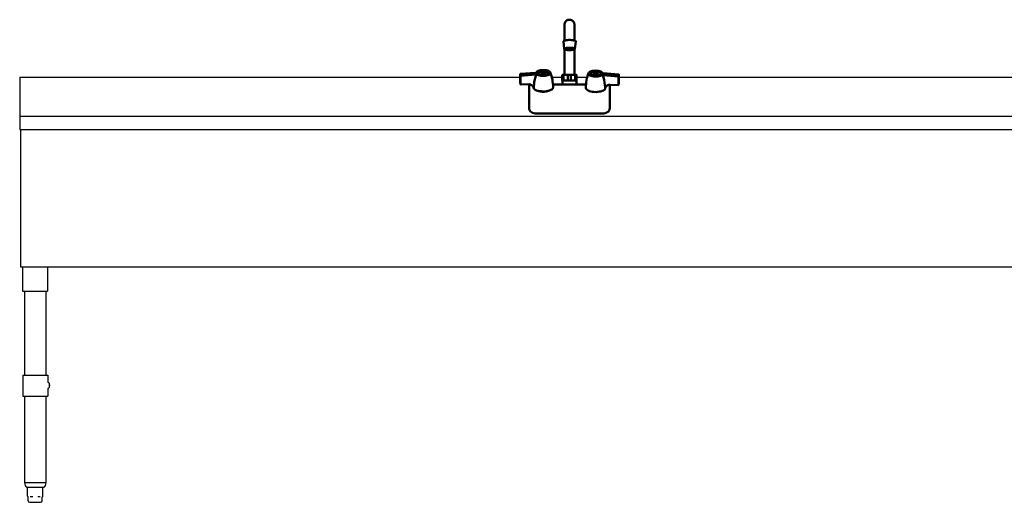
# Model space of a CAD drawing. Units: inches. Extents: x 23 to 173, y 7 to 103.
# Drawn here: x 23 to 98, y 7 to 44 of the extents above; entities that cross this region are included whole.
import ezdxf

# ---------------------------------------------------------------- set-up
doc = ezdxf.new("R2010")
doc.units = ezdxf.units.IN
doc.header["$MEASUREMENT"] = 0
doc.layers.add('PDF2_Geometry', color=7, linetype='Continuous')

# ---------------------------------------------------------------- blocks, each defined once
blk = doc.blocks.new('FRONT VIEW')
for p, q in [((22.981, 39.186), (22.981, 35.186)), ((22.981, 39.186), (61.225, 39.186)), ((63.633, 39.186), (64.43, 39.186)), ((65.532, 39.186), (66.344, 39.186)), ((68.746, 39.186), (106.981, 39.186)), ((22.981, 36.186), (106.981, 36.186)), ((22.981, 35.186), (106.981, 35.186)), ((23.043, 35.186), (23.043, 24.686)), ((23.043, 24.686), (106.918, 24.686)), ((23.207, 24.686), (23.207, 22.836)), ((25.097, 24.686), (25.097, 22.836)), ((23.207, 22.836), (25.097, 22.836)), ((23.356, 22.836), (23.356, 16.42)), ((24.981, 22.836), (24.981, 16.42)), ((23.213, 16.42), (24.168, 16.42)), ((23.213, 16.42), (23.213, 14.795)), ((24.168, 16.42), (25.123, 16.42)), ((25.123, 16.42), (25.123, 15.857)), ((25.159, 15.857), (25.123, 15.857)), ((25.123, 15.397), (25.123, 14.795)), ((25.159, 15.397), (25.123, 15.397)), ((25.249, 15.617), (25.249, 15.637)), ((23.213, 14.795), (24.168, 14.795)), ((23.356, 14.795), (23.356, 8.186)), ((24.168, 14.795), (25.123, 14.795)), ((24.981, 14.795), (24.981, 8.186)), ((24.156, 8.195), (23.356, 8.195)), ((24.156, 7.82), (23.515, 7.82)), ((23.577, 7.152), (23.577, 7.82)), ((24.981, 8.195), (24.156, 8.195)), ((24.821, 7.82), (24.156, 7.82)), ((24.759, 7.152), (24.759, 7.82)), ((23.597, 7.132), (23.609, 7.132)), ((23.629, 6.82), (23.629, 7.112)), ((23.784, 7.132), (23.981, 7.132)), ((24.355, 7.132), (24.553, 7.132)), ((24.707, 6.82), (24.707, 7.112)), ((24.727, 7.132), (24.739, 7.132)), ((23.754, 6.695), (24.582, 6.695))]:
    blk.add_line(p, q)
for points in [[(23.615, 7.131), (23.615, 7.132), (23.614, 7.132), (23.614, 7.132), (23.614, 7.132), (23.614, 7.132), (23.613, 7.132), (23.613, 7.132), (23.613, 7.132), (23.613, 7.132), (23.612, 7.132), (23.612, 7.132), (23.612, 7.132), (23.612, 7.132), (23.611, 7.132), (23.611, 7.132), (23.611, 7.132), (23.611, 7.132), (23.611, 7.132), (23.61, 7.132), (23.61, 7.132), (23.61, 7.132), (23.61, 7.132), (23.609, 7.132), (23.609, 7.132)], [(24.727, 7.132), (24.727, 7.132), (24.726, 7.132), (24.726, 7.132), (24.726, 7.132), (24.726, 7.132), (24.726, 7.132), (24.725, 7.132), (24.725, 7.132), (24.725, 7.132), (24.725, 7.132), (24.724, 7.132), (24.724, 7.132), (24.724, 7.132), (24.724, 7.132), (24.724, 7.132), (24.723, 7.132), (24.723, 7.132), (24.723, 7.132), (24.723, 7.132), (24.722, 7.132), (24.722, 7.132), (24.722, 7.132), (24.721, 7.132), (24.721, 7.131)]]:
    blk.add_lwpolyline(points)
for centre, radius, start, end in [((23.855, 8.186), 0.5, 178.97998, 227.071), ((24.481, 8.186), 0.5, 312.929, 1.02002), ((23.597, 7.152), 0.02, 180, 270), ((23.609, 7.112), 0.02, 0, 73.31072), ((23.754, 6.82), 0.125, 180, 270), ((24.582, 6.82), 0.125, 270, 0), ((24.727, 7.112), 0.02, 106.68928, 180), ((24.739, 7.152), 0.02, 270, 0)]:
    blk.add_arc(centre, radius, start, end)
at = {"extrusion": (0, 0, -1)}
for centre, start_param, end_param in [((25.159, 15.637), 0, 1.570796), ((25.159, 15.617), 1.570796, 3.141593)]:
    blk.add_ellipse(centre, major_axis=(0, 0.22), ratio=0.407651, start_param=start_param, end_param=end_param, dxfattribs=at)
at = {"layer": 'PDF2_Geometry', "lineweight": 50}
for points in [[(64.61, 43.205), (64.61, 43.215), (64.61, 43.255), (64.631, 43.305), (64.64, 43.355), (64.67, 43.395), (64.69, 43.435), (64.731, 43.465), (64.77, 43.495), (64.811, 43.525), (64.85, 43.545), (64.9, 43.555), (64.95, 43.565), (64.991, 43.565), (65.041, 43.565), (65.091, 43.555), (65.141, 43.535), (65.181, 43.515), (65.221, 43.485), (65.251, 43.455), (65.291, 43.415), (65.311, 43.375), (65.331, 43.325), (65.351, 43.286), (65.361, 43.236), (65.361, 43.215), (65.361, 43.205), (65.361, 43.215)], [(64.61, 43.145), (64.61, 43.165), (64.61, 43.186), (64.61, 43.195), (64.61, 43.186), (64.61, 43.195), (64.61, 43.186), (64.61, 43.165), (64.61, 43.145), (64.61, 43.115), (64.61, 43.075), (64.61, 43.025), (64.61, 42.965), (64.61, 42.905), (64.61, 42.836), (64.61, 42.766), (64.61, 42.686), (64.61, 42.605), (64.61, 42.516), (64.61, 42.425), (64.61, 42.325), (64.61, 42.225), (64.61, 41.976), (64.61, 43.155)], [(65.361, 43.175), (65.361, 43.155), (65.361, 43.125), (65.361, 43.095), (65.361, 43.045), (65.361, 43.005), (65.361, 42.945), (65.361, 42.886), (65.361, 42.816), (65.361, 42.745), (65.361, 42.666), (65.361, 42.586), (65.361, 42.505), (65.361, 42.416), (65.361, 42.325), (65.361, 42.225), (65.361, 41.976)], [(65.401, 41.326), (65.461, 41.905), (65.461, 41.926), (65.432, 41.946), (65.382, 41.966), (65.311, 41.986), (65.231, 42.005), (65.141, 42.005), (65.041, 42.016), (64.941, 42.016), (64.84, 42.005), (64.75, 42.005), (64.67, 41.986), (64.6, 41.966), (64.56, 41.946), (64.53, 41.926), (64.52, 41.905), (64.58, 41.326)], [(64.61, 39.357), (64.61, 40.197), (64.61, 40.367), (64.61, 40.526), (64.61, 40.687), (64.61, 40.837), (64.61, 40.976), (64.61, 41.107), (64.61, 41.207), (64.61, 41.296)], [(65.361, 39.357), (65.361, 40.197), (65.361, 40.367), (65.361, 40.526), (65.361, 40.687), (65.361, 40.826), (65.361, 40.966), (65.361, 41.096), (65.361, 41.196), (65.361, 41.286)], [(62.407, 39.517), (61.225, 39.427), (61.235, 39.277)], [(62.207, 38.467), (62.217, 38.467), (62.237, 38.397), (62.246, 38.327), (62.257, 38.308), (62.246, 38.368), (62.226, 38.427), (62.196, 38.488), (62.157, 38.538), (62.096, 38.567), (62.036, 38.597), (61.966, 38.617), (61.896, 38.627), (61.235, 38.617), (61.225, 38.767), (61.225, 39.427)], [(61.235, 38.617), (61.235, 39.277), (62.417, 39.367), (62.447, 39.367), (62.387, 39.187), (62.337, 39.008), (62.296, 38.817), (62.276, 38.627), (62.267, 38.467), (62.257, 38.308), (62.307, 38.258), (62.376, 38.208), (62.467, 38.168), (62.578, 38.138), (62.687, 38.108), (62.817, 38.097), (62.947, 38.088), (63.088, 38.088), (63.218, 38.097), (63.338, 38.127), (63.448, 38.158), (63.548, 38.197), (63.629, 38.238), (63.679, 38.288), (63.719, 38.338), (63.729, 38.397), (63.729, 38.547), (63.719, 38.697), (63.698, 38.847), (63.679, 38.987), (63.648, 39.137), (63.609, 39.267), (63.568, 39.407), (63.518, 39.527)], [(62.417, 39.487), (62.407, 39.437), (62.407, 39.517), (62.426, 39.517)], [(62.417, 39.367), (62.407, 39.437), (62.426, 39.397), (62.447, 39.367)], [(62.437, 39.527), (62.426, 39.487)], [(62.607, 39.487), (62.597, 39.467)], [(62.607, 39.447), (62.607, 39.467), (62.617, 39.507), (62.637, 39.537), (62.678, 39.567), (62.728, 39.587), (62.778, 39.607), (62.838, 39.627), (62.908, 39.627), (62.978, 39.637), (63.048, 39.627), (63.118, 39.627), (63.178, 39.607), (63.229, 39.587), (63.279, 39.567), (63.318, 39.537), (63.338, 39.507), (63.348, 39.467), (63.348, 39.447)], [(63.098, 39.457), (63.128, 39.487), (63.138, 39.507), (63.148, 39.527), (63.138, 39.547), (63.118, 39.567), (63.088, 39.577), (63.058, 39.587), (63.018, 39.587), (62.978, 39.597), (62.938, 39.587), (62.908, 39.587), (62.867, 39.577), (62.847, 39.567), (62.828, 39.547), (62.817, 39.527), (62.817, 39.507), (62.828, 39.487), (62.858, 39.457)], [(62.828, 39.467), (62.858, 39.457), (62.888, 39.447), (62.938, 39.437), (62.978, 39.437), (63.028, 39.437), (63.068, 39.447), (63.098, 39.457), (63.128, 39.467)], [(62.888, 39.517), (62.878, 39.537), (62.958, 39.537)], [(62.958, 39.517), (62.878, 39.517), (62.878, 39.537)], [(62.988, 39.487), (62.997, 39.537), (62.997, 39.567), (62.978, 39.487), (62.958, 39.567)], [(62.997, 39.567), (62.958, 39.567), (62.958, 39.537), (62.968, 39.487), (62.958, 39.517), (62.958, 39.487), (62.997, 39.487)], [(62.978, 39.487), (62.978, 39.487)], [(62.978, 39.487), (62.978, 39.487)], [(62.978, 39.487), (62.978, 39.487)], [(62.997, 39.537), (63.078, 39.537)], [(63.078, 39.517), (62.997, 39.517)], [(63.359, 39.467), (63.348, 39.487)], [(64.43, 39.347), (64.43, 39.357), (64.43, 39.347), (64.43, 39.357), (64.449, 39.357), (64.5, 39.357), (64.55, 39.357), (64.62, 39.357), (64.781, 39.357), (64.831, 39.347), (64.85, 39.347), (64.861, 39.337), (64.85, 39.347)], [(64.54, 39.327), (64.54, 39.337), (64.54, 39.327), (64.54, 38.927), (64.54, 38.908), (64.55, 38.908), (64.5, 38.908), (64.449, 38.908), (64.44, 38.908), (64.43, 38.927), (64.43, 39.327), (64.43, 39.337)], [(64.55, 39.347), (64.58, 39.347), (64.62, 39.357)], [(64.87, 39.327), (64.87, 38.927), (64.87, 38.908), (64.881, 38.908), (64.831, 38.908), (64.77, 38.908), (64.71, 38.908), (64.66, 38.908), (64.6, 38.908), (64.55, 38.908)], [(64.881, 38.908), (64.981, 38.908), (65.081, 38.908), (65.091, 38.908), (65.091, 38.927), (65.091, 39.327), (65.1, 39.337), (65.111, 39.347), (65.131, 39.347), (65.181, 39.357), (65.081, 39.357), (64.981, 39.357), (64.881, 39.357), (64.781, 39.357)], [(65.421, 39.327), (65.421, 38.927), (65.421, 38.908), (65.411, 38.908), (65.361, 38.908), (65.311, 38.908), (65.251, 38.908), (65.191, 38.908), (65.131, 38.908), (65.081, 38.908)], [(65.181, 39.357), (65.341, 39.357), (65.382, 39.347), (65.411, 39.347), (65.421, 39.337), (65.411, 39.347)], [(65.532, 39.357), (65.512, 39.357), (65.471, 39.357), (65.411, 39.357), (65.341, 39.357)], [(65.532, 39.357), (65.532, 39.357)], [(65.532, 39.357), (65.532, 39.357)], [(65.532, 39.357), (65.532, 39.357)], [(65.532, 39.357), (65.532, 39.357)], [(65.532, 39.347), (65.532, 39.337)], [(66.443, 39.487), (66.393, 39.357), (66.353, 39.227), (66.322, 39.087), (66.292, 38.947), (66.263, 38.797), (66.253, 38.658), (66.233, 38.497), (66.233, 38.347), (66.242, 38.297), (66.283, 38.247), (66.343, 38.197), (66.413, 38.147), (66.513, 38.108), (66.623, 38.077), (66.743, 38.058), (66.873, 38.047), (67.014, 38.038), (67.144, 38.047), (67.274, 38.068), (67.394, 38.088), (67.494, 38.127), (67.585, 38.168), (67.655, 38.218), (67.705, 38.268), (67.715, 38.327), (67.735, 38.388), (67.765, 38.438), (67.815, 38.488), (67.865, 38.527), (67.925, 38.558), (67.995, 38.577), (68.065, 38.577), (68.726, 38.567), (68.746, 38.727), (68.746, 39.387), (67.555, 39.477), (67.535, 39.477)], [(66.613, 39.437), (66.603, 39.417)], [(66.613, 39.397), (66.613, 39.417), (66.623, 39.457), (66.643, 39.497), (66.683, 39.517), (66.733, 39.547), (66.784, 39.567), (66.843, 39.577), (66.913, 39.587), (66.984, 39.587), (67.054, 39.587), (67.123, 39.577), (67.184, 39.567), (67.234, 39.547), (67.284, 39.517), (67.324, 39.497), (67.344, 39.457), (67.355, 39.417), (67.355, 39.397)], [(67.104, 39.407), (67.134, 39.437), (67.144, 39.457), (67.154, 39.487), (67.144, 39.497), (67.123, 39.517), (67.094, 39.527), (67.064, 39.537), (67.023, 39.547), (66.984, 39.547), (66.943, 39.547), (66.913, 39.537), (66.873, 39.527), (66.854, 39.517), (66.834, 39.497), (66.823, 39.487), (66.823, 39.457), (66.834, 39.437), (66.863, 39.407)], [(66.834, 39.417), (66.863, 39.407), (66.893, 39.397), (66.943, 39.397), (66.984, 39.387), (67.034, 39.397), (67.073, 39.397), (67.104, 39.407), (67.134, 39.417)], [(66.964, 39.477), (66.884, 39.477), (66.884, 39.497), (66.893, 39.477)], [(66.884, 39.497), (66.964, 39.487)], [(66.984, 39.447), (66.964, 39.527), (66.964, 39.487), (66.973, 39.447), (66.964, 39.477), (66.964, 39.447), (67.004, 39.437)], [(66.964, 39.527), (67.004, 39.527)], [(66.984, 39.447), (66.984, 39.447)], [(66.984, 39.447), (66.984, 39.447)], [(67.004, 39.487), (67.084, 39.487), (67.084, 39.477), (67.004, 39.477)], [(67.084, 39.487), (67.084, 39.477)], [(67.364, 39.417), (67.355, 39.437)], [(67.514, 39.317), (67.574, 39.147), (67.624, 38.958), (67.665, 38.767), (67.685, 38.588), (67.705, 38.418), (67.705, 38.268), (67.715, 38.288), (67.724, 38.347), (67.755, 38.418), (67.755, 38.427)], [(67.555, 39.477), (67.555, 39.397), (67.544, 39.437), (67.524, 39.487)], [(67.544, 39.317), (68.726, 39.227), (68.746, 39.387)], [(68.726, 39.227), (68.726, 38.567)], [(62.026, 38.608), (62.016, 38.608), (61.976, 38.597), (61.936, 38.567), (61.907, 38.527), (61.907, 38.477), (61.907, 36.978), (61.907, 36.938), (61.907, 36.898), (61.907, 36.859), (61.907, 36.809), (61.907, 36.748), (61.907, 36.728), (61.946, 36.639), (62.007, 36.559), (62.087, 36.489), (62.166, 36.448), (62.267, 36.418), (62.357, 36.409), (67.605, 36.409), (67.705, 36.418), (67.795, 36.448), (67.874, 36.489), (67.955, 36.559), (68.015, 36.639), (68.055, 36.728), (68.065, 36.748), (68.065, 36.809), (68.065, 36.859), (68.065, 36.898), (68.065, 36.938), (68.065, 36.978), (68.065, 38.477), (68.055, 38.508), (68.045, 38.527), (68.035, 38.558), (68.015, 38.577)], [(61.907, 38.477), (61.907, 38.477)], [(66.242, 38.608), (65.551, 38.608), (64.41, 38.608), (63.719, 38.608)], [(64.44, 38.908), (64.44, 38.608)], [(65.411, 38.908), (65.471, 38.908), (65.512, 38.908), (65.521, 38.908), (65.521, 38.608)], [(65.521, 38.908), (65.521, 38.908)], [(68.065, 38.477), (68.065, 38.477)], [(62.547, 38.147), (62.537, 38.147)], [(62.587, 38.127), (62.567, 38.127)], [(62.567, 38.127), (62.567, 38.127)], [(62.567, 38.127), (62.567, 38.127)], [(62.587, 38.127), (62.587, 38.127)], [(62.617, 38.127), (62.617, 38.118), (62.597, 38.118)], [(62.597, 38.118), (62.597, 38.118)], [(62.597, 38.118), (62.597, 38.118)], [(62.597, 38.118), (62.597, 38.118)], [(62.628, 38.118), (62.617, 38.118)], [(62.658, 38.118), (62.658, 38.108), (62.637, 38.097), (62.628, 38.108), (62.637, 38.097)], [(62.697, 38.108), (62.697, 38.097), (62.678, 38.088), (62.667, 38.088)], [(62.708, 38.108), (62.708, 38.088), (62.697, 38.097)], [(62.737, 38.108), (62.737, 38.088), (62.717, 38.077), (62.708, 38.077)], [(62.708, 38.077), (62.708, 38.077)], [(62.708, 38.077), (62.708, 38.077)], [(62.747, 38.097), (62.747, 38.077), (62.737, 38.088), (62.747, 38.077)], [(62.778, 38.097), (62.778, 38.077), (62.758, 38.068), (62.747, 38.068)], [(62.788, 38.097), (62.788, 38.077), (62.778, 38.077)], [(62.817, 38.097), (62.817, 38.068), (62.797, 38.068)], [(62.797, 38.068), (62.797, 38.068)], [(62.797, 38.068), (62.797, 38.068)], [(62.797, 38.068), (62.797, 38.068)], [(62.838, 38.088), (62.838, 38.068), (62.817, 38.068)], [(62.858, 38.088), (62.858, 38.068), (62.847, 38.058), (62.838, 38.058), (62.838, 38.068)], [(62.878, 38.088), (62.878, 38.068), (62.858, 38.068)], [(62.908, 38.088), (62.908, 38.058), (62.897, 38.058), (62.888, 38.058), (62.897, 38.058)], [(62.928, 38.088), (62.928, 38.058), (62.908, 38.058)], [(62.928, 38.047), (62.928, 38.058)], [(62.958, 38.088), (62.958, 38.058), (62.938, 38.047)], [(62.938, 38.047), (62.938, 38.047)], [(62.938, 38.047), (62.938, 38.047)], [(62.968, 38.088), (62.968, 38.058), (62.958, 38.058)], [(62.997, 38.088), (62.997, 38.058), (62.988, 38.047), (62.978, 38.047), (62.988, 38.047)], [(63.018, 38.088), (63.018, 38.058), (62.997, 38.058)], [(63.048, 38.088), (63.048, 38.058), (63.038, 38.058), (63.028, 38.058), (63.018, 38.058)], [(63.058, 38.088), (63.058, 38.058), (63.048, 38.058)], [(63.088, 38.088), (63.088, 38.068), (63.078, 38.058), (63.088, 38.068), (63.078, 38.058), (63.058, 38.058)], [(63.108, 38.088), (63.108, 38.068), (63.088, 38.068)], [(63.118, 38.058), (63.108, 38.068)], [(63.138, 38.097), (63.138, 38.068), (63.128, 38.058), (63.138, 38.068), (63.128, 38.058)], [(63.148, 38.097), (63.148, 38.068), (63.168, 38.068)], [(63.178, 38.097), (63.178, 38.077), (63.178, 38.068), (63.178, 38.077), (63.178, 38.068)], [(63.218, 38.108), (63.218, 38.088), (63.218, 38.077), (63.208, 38.077), (63.188, 38.077), (63.188, 38.097)], [(63.238, 38.108), (63.238, 38.088), (63.218, 38.088)], [(63.258, 38.088), (63.258, 38.108)], [(63.298, 38.118), (63.298, 38.097), (63.288, 38.097), (63.268, 38.097), (63.268, 38.108), (63.268, 38.097)], [(63.338, 38.127), (63.338, 38.108), (63.329, 38.108), (63.308, 38.108), (63.308, 38.118), (63.308, 38.108)], [(63.368, 38.118), (63.348, 38.118)], [(63.398, 38.127), (63.398, 38.138), (63.398, 38.127), (63.379, 38.138), (63.368, 38.127)], [(63.368, 38.118), (63.368, 38.118)], [(63.368, 38.118), (63.368, 38.118)]]:
    blk.add_lwpolyline(points, dxfattribs=at)
for points in [[(65.361, 43.186), (65.361, 43.195)], [(65.121, 41.246), (65.211, 41.257), (65.281, 41.266), (65.351, 41.286), (65.382, 41.307), (65.401, 41.326), (65.391, 41.346), (65.361, 41.376), (65.311, 41.396), (65.241, 41.407), (65.15, 41.416), (65.061, 41.426), (64.961, 41.426), (64.861, 41.426), (64.77, 41.416), (64.7, 41.396), (64.64, 41.376), (64.6, 41.357), (64.58, 41.336), (64.59, 41.316), (64.62, 41.296), (64.67, 41.276), (64.74, 41.257), (64.831, 41.246), (64.92, 41.236), (65.02, 41.236)], [(64.87, 41.416), (64.97, 41.416), (65.061, 41.416), (65.15, 41.407), (65.231, 41.396), (65.291, 41.386), (65.341, 41.366), (65.361, 41.346), (65.361, 41.326), (65.341, 41.296), (65.291, 41.286), (65.231, 41.266), (65.15, 41.257), (65.061, 41.246), (64.97, 41.246), (64.87, 41.246), (64.79, 41.257), (64.72, 41.276), (64.66, 41.296), (64.631, 41.316), (64.62, 41.336), (64.631, 41.357), (64.66, 41.376), (64.72, 41.396), (64.79, 41.407)], [(62.426, 39.487), (62.447, 39.437), (62.478, 39.397), (62.537, 39.357), (62.617, 39.327), (62.708, 39.297), (62.808, 39.277), (62.918, 39.267), (63.028, 39.267), (63.138, 39.277), (63.238, 39.297), (63.329, 39.317), (63.409, 39.347), (63.468, 39.387), (63.509, 39.437), (63.529, 39.477), (63.529, 39.527), (63.498, 39.567), (63.448, 39.607), (63.388, 39.647), (63.298, 39.677), (63.208, 39.697), (63.098, 39.717), (62.988, 39.717), (62.878, 39.717), (62.767, 39.707), (62.667, 39.687), (62.587, 39.657), (62.517, 39.617), (62.467, 39.577), (62.437, 39.527)], [(62.587, 39.487), (62.607, 39.447), (62.637, 39.417), (62.697, 39.387), (62.767, 39.357), (62.858, 39.337), (62.947, 39.337), (63.038, 39.337), (63.128, 39.347), (63.208, 39.367), (63.279, 39.387), (63.329, 39.427), (63.359, 39.457), (63.368, 39.497), (63.348, 39.537), (63.318, 39.577), (63.258, 39.607), (63.188, 39.627), (63.108, 39.647), (63.008, 39.657), (62.918, 39.647), (62.828, 39.637), (62.747, 39.627), (62.678, 39.597), (62.628, 39.567), (62.597, 39.527)], [(62.988, 39.487), (62.997, 39.517)], [(63.078, 39.517), (63.078, 39.537)], [(65.532, 39.337), (65.532, 39.347)], [(65.532, 39.337), (65.532, 39.327)], [(65.532, 38.927), (65.532, 39.327)], [(67.535, 39.437), (67.524, 39.487), (67.494, 39.527), (67.444, 39.567), (67.374, 39.607), (67.294, 39.637), (67.194, 39.657), (67.084, 39.667), (66.973, 39.677), (66.863, 39.667), (66.754, 39.657), (66.663, 39.627), (66.573, 39.597), (66.513, 39.567), (66.463, 39.527), (66.443, 39.477), (66.433, 39.427), (66.453, 39.387), (66.493, 39.347), (66.553, 39.308), (66.633, 39.277), (66.723, 39.247), (66.834, 39.227), (66.943, 39.217), (67.054, 39.227), (67.164, 39.237), (67.264, 39.247), (67.355, 39.277), (67.424, 39.317), (67.484, 39.347), (67.524, 39.397)], [(67.374, 39.447), (67.364, 39.477), (67.334, 39.517), (67.284, 39.547), (67.214, 39.577), (67.134, 39.597), (67.043, 39.607), (66.954, 39.607), (66.854, 39.597), (66.773, 39.587), (66.704, 39.557), (66.643, 39.527), (66.613, 39.487), (66.593, 39.457), (66.603, 39.417), (66.633, 39.377), (66.683, 39.347), (66.754, 39.317), (66.834, 39.297), (66.923, 39.287), (67.023, 39.287), (67.114, 39.297), (67.194, 39.317), (67.264, 39.337), (67.324, 39.367), (67.355, 39.407)], [(66.993, 39.447), (66.993, 39.437), (67.004, 39.487), (67.004, 39.527)], [(66.993, 39.437), (67.004, 39.477)], [(67.555, 39.397), (67.544, 39.317), (67.514, 39.317), (67.544, 39.357)], [(65.512, 38.908), (65.521, 38.908), (65.532, 38.927), (65.532, 38.908)], [(62.537, 38.147), (62.547, 38.147)], [(62.658, 38.108), (62.667, 38.097)], [(63.248, 38.077), (63.258, 38.088)], [(63.348, 38.118), (63.348, 38.127)]]:
    blk.add_lwpolyline(points, close=True, dxfattribs=at)

msp = doc.modelspace()

# ---------------------------------------------------------------- block references
msp.add_blockref('FRONT VIEW', (0, 0))

doc.saveas('drawing.dxf')
